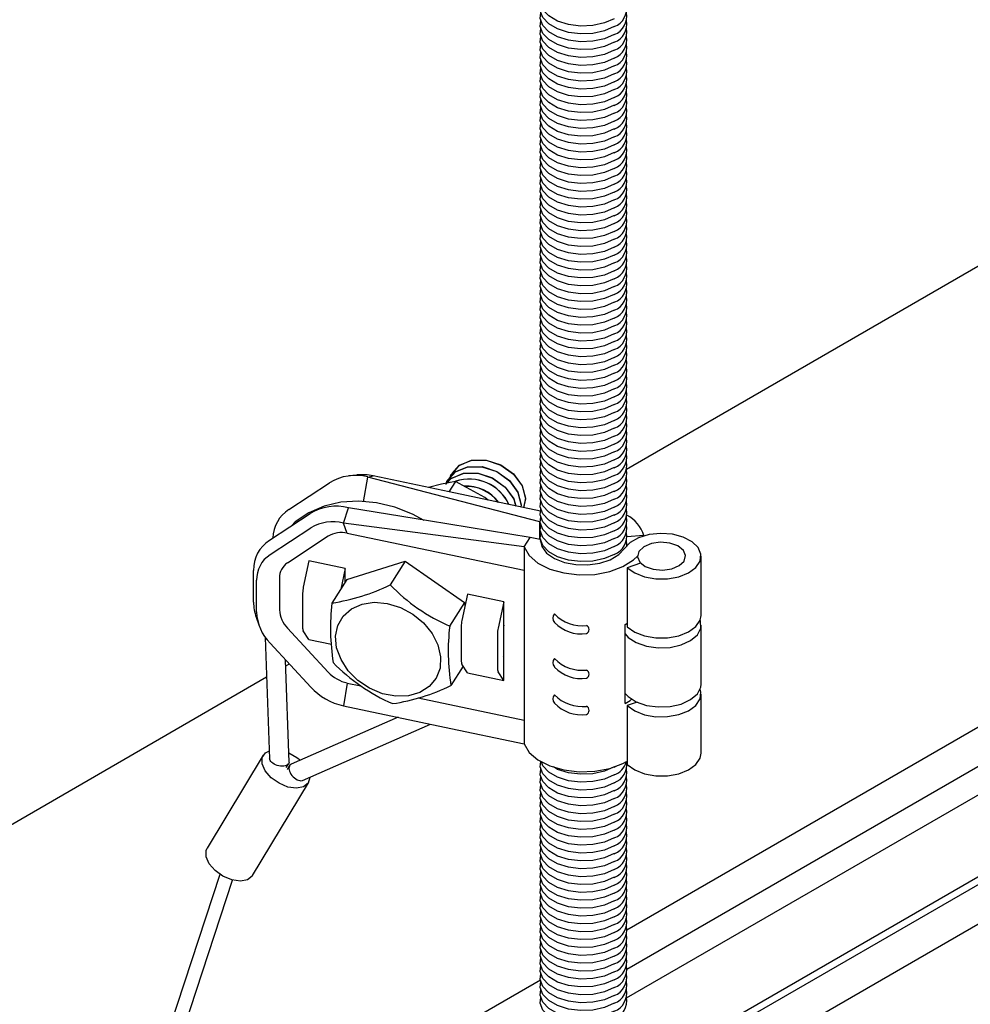
# Model space of a CAD drawing. Extents: x 0 to 282, y 0 to 195.
# Drawn here: x 130 to 140, y 123 to 134 of the extents above; entities that cross this region are included whole.
import ezdxf

# ---------------------------------------------------------------- set-up
doc = ezdxf.new("R2010")
doc.units = 0
for name, color, linetype in [('BBクリッパー', 7, 'CONTINUOUS'), ('天井ボード', 7, 'CONTINUOUS'), ('天井下地', 7, 'CONTINUOUS')]:
    doc.layers.add(name, color=color, linetype=linetype)

msp = doc.modelspace()

# ---------------------------------------------------------------- linework, layer by layer
at = {"layer": 'BBクリッパー', "linetype": 'CONTINUOUS'}
for p, q in [((133.25, 128.973), (133.167, 128.964)), ((133.319, 128.695), (133.364, 128.953)), ((133.364, 128.953), (133.418, 128.964)), ((134.195, 128.929), (134.195, 128.928)), ((134.238, 128.997), (134.237, 128.996)), ((132.544, 128.616), (132.966, 128.893)), ((134.271, 128.906), (134.204, 128.798)), ((133.11, 128.476), (133.163, 128.634)), ((132.343, 128.297), (132.765, 128.575)), ((132.35, 128.148), (132.771, 128.425)), ((133.15, 128.369), (133.11, 128.476)), ((135.151, 128.493), (135.148, 128.489)), ((135.148, 128.489), (135.151, 128.488)), ((135.148, 128.304), (135.148, 128.489)), ((132.951, 128.339), (132.53, 128.061)), ((134.984, 127.983), (133.15, 128.369)), ((134.984, 128.228), (135.046, 128.326)), ((135.151, 128.304), (135.046, 128.326)), ((136.226, 128.346), (136.051, 128.333)), ((136.226, 128.343), (136.226, 128.346)), ((134.984, 128.228), (134.984, 127.983)), ((135.155, 128.287), (135.157, 128.294)), ((136.819, 127.519), (136.819, 128.131)), ((132.752, 128.085), (132.694, 127.811)), ((133.128, 128.006), (132.752, 128.085)), ((133.128, 128.006), (133.083, 127.792)), ((133.128, 127.864), (133.128, 128.006)), ((133.146, 127.891), (133.75, 128.08)), ((133.75, 128.08), (133.595, 127.835)), ((133.75, 128.08), (134.367, 127.653)), ((136.193, 128.059), (136.054, 128.013)), ((136.054, 128.013), (136.054, 127.401)), ((132.178, 127.656), (132.178, 127.985)), ((132.447, 127.906), (132.447, 127.576)), ((133.146, 127.891), (132.991, 127.646)), ((134.984, 127.983), (134.984, 126.432)), ((132.209, 127.554), (132.209, 127.883)), ((132.687, 127.75), (132.687, 127.397)), ((134.397, 127.739), (134.339, 127.465)), ((134.773, 127.66), (134.397, 127.739)), ((134.367, 127.653), (134.212, 127.408)), ((134.367, 127.653), (134.368, 127.604)), ((134.773, 127.66), (134.714, 127.386)), ((134.773, 127.417), (134.773, 127.66)), ((132.205, 127.5), (132.232, 127.421)), ((132.53, 127.386), (132.951, 126.931)), ((134.332, 127.405), (134.332, 127.051)), ((134.773, 127.417), (134.769, 127.401)), ((134.769, 127.401), (134.769, 127.092)), ((134.773, 127.087), (134.773, 127.417)), ((136.031, 127.423), (136.051, 127.434)), ((136.031, 126.606), (136.031, 127.423)), ((136.819, 126.804), (136.819, 127.417)), ((132.3, 127.288), (132.345, 126.032)), ((132.752, 127.269), (132.694, 127.359)), ((134.708, 127.326), (134.708, 126.972)), ((132.771, 126.775), (132.35, 127.23)), ((132.752, 127.269), (132.987, 127.219)), ((134.773, 127.087), (134.769, 127.092)), ((134.773, 126.844), (134.773, 127.087)), ((132.546, 125.998), (132.508, 127.056)), ((134.351, 126.993), (134.225, 126.793)), ((134.397, 126.923), (134.339, 127.013)), ((134.397, 126.923), (134.773, 126.844)), ((134.773, 126.844), (134.714, 126.934)), ((133.15, 126.817), (133.11, 126.582)), ((133.15, 126.817), (133.292, 126.788)), ((136.819, 126.09), (136.819, 126.702)), ((133.885, 126.663), (134.984, 126.432)), ((136.156, 126.618), (136.054, 126.584)), ((136.054, 126.584), (136.054, 125.972)), ((133.677, 126.462), (132.568, 125.975)), ((132.686, 125.808), (134.013, 126.392)), ((134.984, 126.432), (134.984, 126.187)), ((132.278, 126.068), (131.697, 125.104)), ((132.517, 125.94), (132.542, 125.981)), ((132.552, 125.961), (132.527, 125.92)), ((132.168, 124.821), (132.749, 125.784)), ((132.763, 125.842), (132.763, 125.838)), ((131.829, 124.834), (130.274, 120.098)), ((130.377, 119.95), (131.961, 124.774))]:
    msp.add_line(p, q, dxfattribs=at)
for points in [[(134.23, 128.977), (134.315, 129.075), (134.442, 129.128), (134.592, 129.129), (134.744, 129.078), (134.874, 128.985), (134.963, 128.863), (134.997, 128.732), (134.978, 128.635)], [(134.242, 128.994), (134.311, 129.073), (134.439, 129.127), (134.59, 129.128), (134.743, 129.077), (134.873, 128.983), (134.963, 128.86), (134.998, 128.728), (134.979, 128.635)], [(134.187, 128.909), (134.272, 129.007), (134.399, 129.06), (134.549, 129.061), (134.701, 129.01), (134.831, 128.917), (134.92, 128.795), (134.955, 128.664), (134.95, 128.641)], [(134.199, 128.926), (134.268, 129.006), (134.396, 129.059), (134.547, 129.06), (134.7, 129.009), (134.831, 128.915), (134.92, 128.792), (134.955, 128.66), (134.951, 128.641)], [(135.148, 128.489), (134.149, 128.749), (133.364, 128.953)], [(135.154, 128.598), (134.206, 128.798), (133.418, 128.964)], [(134.175, 128.877), (134.182, 128.906), (134.198, 128.925)], [(134.177, 128.879), (134.183, 128.902), (134.199, 128.921)], [(134.184, 128.89), (134.225, 128.938), (134.353, 128.991), (134.505, 128.992), (134.657, 128.941), (134.788, 128.847), (134.877, 128.724), (134.896, 128.652)], [(134.187, 128.891), (134.229, 128.939), (134.356, 128.992), (134.507, 128.993), (134.658, 128.943), (134.788, 128.849), (134.877, 128.727), (134.897, 128.652)], [(134.218, 128.945), (134.225, 128.974), (134.241, 128.993)], [(134.22, 128.947), (134.225, 128.97), (134.242, 128.988)], [(134.271, 128.906), (134.128, 128.88), (133.993, 128.843)], [(134.612, 128.712), (134.577, 128.739), (134.271, 128.906)], [(133.947, 128.503), (133.827, 128.569), (133.642, 128.642), (133.453, 128.687), (133.265, 128.703), (133.082, 128.691), (132.909, 128.65), (132.75, 128.581), (132.61, 128.487), (132.57, 128.447)], [(135.046, 128.326), (133.991, 128.499), (133.163, 128.634)], [(134.984, 128.228), (133.934, 128.367), (133.11, 128.476)], [(135.151, 128.304), (135.168, 128.232), (135.218, 128.165), (135.298, 128.109), (135.402, 128.068), (135.521, 128.046), (135.646, 128.043), (135.768, 128.06), (135.877, 128.096), (135.965, 128.148), (136.024, 128.212)], [(136.054, 128.013), (136.131, 127.958), (136.232, 127.918), (136.35, 127.897), (136.472, 127.898), (136.59, 127.919), (136.69, 127.959), (136.766, 128.015), (136.81, 128.081), (136.818, 128.152), (136.789, 128.221), (136.726, 128.282), (136.635, 128.329), (136.523, 128.359), (136.401, 128.368), (136.28, 128.356), (136.171, 128.324), (136.083, 128.275), (136.024, 128.212)], [(134.984, 128.228), (135.037, 128.139), (135.128, 128.061), (135.25, 127.999), (135.395, 127.958), (135.555, 127.939), (135.717, 127.944), (135.872, 127.973), (136.009, 128.024), (136.118, 128.093), (136.159, 128.133)], [(135.156, 128.283), (135.157, 128.294)], [(136.644, 128.082), (136.659, 128.138), (136.636, 128.192), (136.578, 128.238), (136.495, 128.267), (136.398, 128.276), (136.304, 128.262), (136.225, 128.229), (136.174, 128.181), (136.159, 128.125), (136.183, 128.07), (136.24, 128.025), (136.324, 127.996), (136.42, 127.987), (136.515, 128.001), (136.593, 128.034), (136.644, 128.082)], [(133.565, 127.642), (133.701, 127.601), (133.829, 127.532), (133.941, 127.44), (134.03, 127.331), (134.09, 127.212), (134.118, 127.09), (134.112, 126.972), (134.072, 126.867), (134.001, 126.781), (133.902, 126.718), (133.784, 126.684), (133.652, 126.681), (133.515, 126.707), (133.382, 126.763), (133.261, 126.844), (133.16, 126.945), (133.085, 127.06), (133.04, 127.181), (133.029, 127.302), (133.053, 127.414), (133.109, 127.511), (133.194, 127.586), (133.303, 127.634), (133.429, 127.654), (133.565, 127.642)], [(136.054, 127.401), (136.131, 127.345), (136.232, 127.305), (136.35, 127.285), (136.472, 127.285), (136.59, 127.306), (136.69, 127.347), (136.766, 127.403), (136.81, 127.469), (136.819, 127.519)], [(136.031, 127.326), (136.063, 127.29), (136.146, 127.236), (136.252, 127.198), (136.373, 127.181), (136.498, 127.186), (136.614, 127.212), (136.711, 127.257), (136.781, 127.317), (136.816, 127.386), (136.813, 127.458), (136.81, 127.468)], [(136.033, 126.71), (136.063, 126.677), (136.146, 126.623), (136.252, 126.586), (136.373, 126.569), (136.498, 126.573), (136.614, 126.599), (136.711, 126.645), (136.781, 126.704), (136.816, 126.774), (136.819, 126.804)], [(136.054, 126.584), (136.131, 126.529), (136.232, 126.489), (136.35, 126.468), (136.472, 126.469), (136.59, 126.49), (136.69, 126.53), (136.766, 126.586), (136.81, 126.652), (136.818, 126.723), (136.81, 126.753)], [(133.11, 126.582), (134.159, 126.361), (134.984, 126.187)], [(134.984, 126.187), (135.037, 126.098), (135.128, 126.02), (135.25, 125.958), (135.395, 125.916), (135.555, 125.897), (135.717, 125.902), (135.872, 125.932), (136.009, 125.983), (136.047, 126.003)], [(132.763, 125.838), (132.745, 125.779), (132.696, 125.74), (132.622, 125.726), (132.534, 125.739), (132.442, 125.778), (132.36, 125.836), (132.299, 125.906), (132.267, 125.98), (132.268, 126.045), (132.302, 126.095), (132.342, 126.116)], [(132.543, 126.094), (132.627, 126.047), (132.664, 126.017)], [(136.054, 125.972), (136.131, 125.916), (136.232, 125.877), (136.35, 125.856), (136.472, 125.856), (136.59, 125.877), (136.69, 125.918), (136.766, 125.974), (136.81, 126.04), (136.819, 126.09)], [(132.546, 125.998), (132.546, 125.995), (132.544, 125.985), (132.539, 125.977), (132.531, 125.969), (132.52, 125.963), (132.507, 125.959), (132.492, 125.956), (132.476, 125.955), (132.459, 125.956), (132.441, 125.959), (132.424, 125.963), (132.407, 125.969), (132.392, 125.977), (132.378, 125.985), (132.366, 125.995), (132.356, 126.005), (132.35, 126.015), (132.346, 126.026), (132.345, 126.032)], [(132.568, 125.975), (132.563, 125.972), (132.555, 125.965), (132.55, 125.956), (132.546, 125.945), (132.545, 125.933), (132.547, 125.919), (132.551, 125.904), (132.558, 125.889), (132.566, 125.874), (132.576, 125.859), (132.588, 125.846), (132.601, 125.834), (132.615, 125.823), (132.629, 125.815), (132.643, 125.809), (132.657, 125.806), (132.67, 125.805), (132.681, 125.807), (132.686, 125.808)], [(132.168, 124.821), (132.165, 124.816), (132.116, 124.777), (132.042, 124.763), (131.953, 124.776), (131.861, 124.814), (131.78, 124.873), (131.718, 124.943), (131.686, 125.016), (131.687, 125.082), (131.697, 125.104)]]:
    msp.add_lwpolyline(points, dxfattribs=at)
for centre, radius, start, end in [((133.237, 128.441), 0.528, 76.0571, 120.9714), ((133.306, 128.452), 0.525, 77.7416, 96.1681), ((134.417, 128.477), 0.453, 24.657, 108.3539), ((134.414, 128.476), 0.455, 24.8683, 107.9205), ((134.386, 128.442), 0.416, 36.5261, 93.5628), ((134.385, 128.44), 0.416, 36.8126, 93.1845), ((132.743, 128.311), 0.364, 123.1491, 178.452), ((133.036, 128.122), 0.528, 76.0571, 120.9714), ((135.886, 128.24), 0.356, 17.2059, 62.7252), ((133.002, 128.041), 0.448, 76.0573, 120.9716), ((133.087, 128.113), 0.264, 76.0563, 120.9726), ((132.543, 127.991), 0.365, 123.2026, 180.9739), ((135.848, 128.257), 0.201, 354.3725, 10.5602), ((132.519, 127.888), 0.31, 123.2024, 180.9748), ((132.63, 127.909), 0.183, 123.2063, 180.9703), ((132.988, 127.746), 0.301, 167.6115, 179.2305), ((132.655, 129.787), 2.167, 278.9229, 295.7229), ((134.978, 129.173), 1.924, 224.0808, 246.5565), ((132.663, 127.66), 0.485, 180.4951, 199.2617), ((135.232, 127.383), 2.256, 173.3065, 188.9858), ((132.697, 127.573), 0.488, 182.2334, 224.6132), ((132.734, 127.588), 0.287, 182.2381, 224.6087), ((135.353, 127.49), 0.0705, 141.5415, 218.4585), ((135.587, 127.814), 0.403, 224.1836, 276.3828), ((132.765, 127.391), 0.0781, 175.8454, 204.7642), ((136.453, 127.145), 2.256, 173.3065, 188.9858), ((134.633, 127.401), 0.301, 167.6183, 179.2163), ((135.008, 127.322), 0.301, 167.6146, 179.22), ((135.58, 127.716), 0.39, 223.7464, 277.6103), ((135.611, 127.372), 0.0473, 295.8721, 63.7451), ((134.389, 128.375), 1.931, 224.1177, 246.5195), ((134.41, 127.046), 0.0781, 175.8658, 204.7572), ((134.785, 126.967), 0.0781, 175.8553, 204.7678), ((135.353, 127.028), 0.0705, 141.5415, 218.4585), ((135.587, 127.352), 0.403, 224.1836, 276.3828), ((135.58, 127.253), 0.39, 223.7464, 277.6103), ((133.232, 127.192), 0.383, 222.884, 257.7312), ((135.611, 126.909), 0.0473, 295.8721, 63.7451), ((133.248, 127.218), 0.651, 222.885, 257.7318), ((133.329, 128.601), 2.018, 278.2978, 296.3477), ((135.353, 126.652), 0.0705, 141.5415, 218.4585), ((135.587, 126.976), 0.403, 224.1836, 276.3828), ((135.58, 126.878), 0.39, 223.7464, 277.6103), ((135.611, 126.534), 0.0473, 295.8721, 63.7451), ((135.771, 127.093), 0.552, 298.1011, 306.5279)]:
    msp.add_arc(centre, radius, start, end, dxfattribs=at)
at = {"layer": '天井ボード', "linetype": 'CONTINUOUS'}
for p, q in [((184.427, 156.962), (136.046, 129.032)), ((132.548, 127.013), (132.511, 126.991)), ((132.314, 126.878), (124.323, 122.265))]:
    msp.add_line(p, q, dxfattribs=at)
at = {"layer": '天井下地', "linetype": 'CONTINUOUS'}
for p, q in [((136.049, 124.258), (182.948, 151.332)), ((136.051, 123.851), (183.302, 151.128)), ((136.047, 123.554), (183.557, 150.981)), ((136.314, 122.86), (184.292, 150.557)), ((136.351, 122.8), (184.362, 150.516)), ((136.489, 122.471), (184.716, 150.312)), ((130.795, 121.225), (135.153, 123.741))]:
    msp.add_line(p, q, dxfattribs=at)
for points in [[(135.919, 133.704), (135.817, 133.66), (135.697, 133.634), (135.569, 133.628), (135.444, 133.644), (135.331, 133.68), (135.241, 133.732), (135.179, 133.797), (135.152, 133.869), (135.157, 133.928)], [(135.919, 133.622), (135.817, 133.578), (135.697, 133.552), (135.569, 133.547), (135.444, 133.562), (135.331, 133.598), (135.241, 133.65), (135.179, 133.715), (135.152, 133.787), (135.157, 133.847)], [(135.919, 133.541), (135.817, 133.496), (135.697, 133.47), (135.569, 133.465), (135.444, 133.481), (135.331, 133.516), (135.241, 133.569), (135.179, 133.633), (135.152, 133.706), (135.157, 133.765)], [(135.919, 133.459), (135.817, 133.415), (135.697, 133.389), (135.569, 133.383), (135.444, 133.399), (135.331, 133.435), (135.241, 133.487), (135.179, 133.552), (135.152, 133.624), (135.157, 133.683)], [(135.919, 133.377), (135.817, 133.333), (135.697, 133.307), (135.569, 133.302), (135.444, 133.318), (135.331, 133.353), (135.241, 133.405), (135.179, 133.47), (135.152, 133.542), (135.157, 133.602)], [(135.919, 133.296), (135.817, 133.251), (135.697, 133.225), (135.569, 133.22), (135.444, 133.236), (135.331, 133.271), (135.241, 133.324), (135.179, 133.388), (135.152, 133.461), (135.157, 133.52)], [(135.919, 133.214), (135.817, 133.17), (135.697, 133.144), (135.569, 133.139), (135.444, 133.154), (135.331, 133.19), (135.241, 133.242), (135.179, 133.307), (135.152, 133.379), (135.157, 133.438)], [(135.919, 133.214), (135.817, 133.17), (135.697, 133.144), (135.569, 133.139), (135.444, 133.154), (135.331, 133.19), (135.241, 133.242), (135.179, 133.307), (135.152, 133.379), (135.157, 133.438)], [(135.919, 133.132), (135.817, 133.088), (135.697, 133.062), (135.569, 133.057), (135.444, 133.073), (135.331, 133.108), (135.241, 133.16), (135.179, 133.225), (135.152, 133.297), (135.157, 133.357)], [(135.919, 133.051), (135.817, 133.006), (135.697, 132.98), (135.569, 132.975), (135.444, 132.991), (135.331, 133.026), (135.241, 133.079), (135.179, 133.144), (135.152, 133.216), (135.157, 133.275)], [(135.919, 132.969), (135.817, 132.925), (135.697, 132.899), (135.569, 132.894), (135.444, 132.909), (135.331, 132.945), (135.241, 132.997), (135.179, 133.062), (135.152, 133.134), (135.157, 133.193)], [(135.919, 132.887), (135.817, 132.843), (135.697, 132.817), (135.569, 132.812), (135.444, 132.828), (135.331, 132.863), (135.241, 132.915), (135.179, 132.98), (135.152, 133.052), (135.157, 133.112)], [(135.919, 132.806), (135.817, 132.761), (135.697, 132.736), (135.569, 132.73), (135.444, 132.746), (135.331, 132.781), (135.241, 132.834), (135.179, 132.899), (135.152, 132.971), (135.157, 133.03)], [(135.919, 132.724), (135.817, 132.68), (135.697, 132.654), (135.569, 132.649), (135.444, 132.664), (135.331, 132.7), (135.241, 132.752), (135.179, 132.817), (135.152, 132.889), (135.157, 132.949)], [(135.919, 132.724), (135.817, 132.68), (135.697, 132.654), (135.569, 132.649), (135.444, 132.664), (135.331, 132.7), (135.241, 132.752), (135.179, 132.817), (135.152, 132.889), (135.157, 132.949)], [(135.919, 132.642), (135.817, 132.598), (135.697, 132.572), (135.569, 132.567), (135.444, 132.583), (135.331, 132.618), (135.241, 132.67), (135.179, 132.735), (135.152, 132.808), (135.157, 132.867)], [(135.919, 132.561), (135.817, 132.516), (135.697, 132.491), (135.569, 132.485), (135.444, 132.501), (135.331, 132.536), (135.241, 132.589), (135.179, 132.654), (135.152, 132.726), (135.157, 132.785)], [(135.919, 132.479), (135.817, 132.435), (135.697, 132.409), (135.569, 132.404), (135.444, 132.419), (135.331, 132.455), (135.241, 132.507), (135.179, 132.572), (135.152, 132.644), (135.157, 132.704)], [(135.919, 132.397), (135.817, 132.353), (135.697, 132.327), (135.569, 132.322), (135.444, 132.338), (135.331, 132.373), (135.241, 132.425), (135.179, 132.49), (135.152, 132.563), (135.157, 132.622)], [(135.919, 132.316), (135.817, 132.271), (135.697, 132.246), (135.569, 132.24), (135.444, 132.256), (135.331, 132.291), (135.241, 132.344), (135.179, 132.409), (135.152, 132.481), (135.157, 132.54)], [(135.919, 132.234), (135.817, 132.19), (135.697, 132.164), (135.569, 132.159), (135.444, 132.174), (135.331, 132.21), (135.241, 132.262), (135.179, 132.327), (135.152, 132.399), (135.157, 132.459)], [(135.919, 132.152), (135.817, 132.108), (135.697, 132.082), (135.569, 132.077), (135.444, 132.093), (135.331, 132.128), (135.241, 132.18), (135.179, 132.245), (135.152, 132.318), (135.157, 132.377)], [(135.919, 132.152), (135.817, 132.108), (135.697, 132.082), (135.569, 132.077), (135.444, 132.093), (135.331, 132.128), (135.241, 132.18), (135.179, 132.245), (135.152, 132.318), (135.157, 132.377)], [(135.919, 132.071), (135.817, 132.026), (135.697, 132.001), (135.569, 131.995), (135.444, 132.011), (135.331, 132.047), (135.241, 132.099), (135.179, 132.164), (135.152, 132.236), (135.157, 132.295)], [(135.919, 131.989), (135.817, 131.945), (135.697, 131.919), (135.569, 131.914), (135.444, 131.929), (135.331, 131.965), (135.241, 132.017), (135.179, 132.082), (135.152, 132.154), (135.157, 132.214)], [(135.919, 131.907), (135.817, 131.863), (135.697, 131.837), (135.569, 131.832), (135.444, 131.848), (135.331, 131.883), (135.241, 131.935), (135.179, 132), (135.152, 132.073), (135.157, 132.132)], [(135.919, 131.826), (135.817, 131.782), (135.697, 131.756), (135.569, 131.75), (135.444, 131.766), (135.331, 131.802), (135.241, 131.854), (135.179, 131.919), (135.152, 131.991), (135.157, 132.05)], [(135.919, 131.744), (135.817, 131.7), (135.697, 131.674), (135.569, 131.669), (135.444, 131.684), (135.331, 131.72), (135.241, 131.772), (135.179, 131.837), (135.152, 131.909), (135.157, 131.969)], [(135.919, 131.663), (135.817, 131.618), (135.697, 131.592), (135.569, 131.587), (135.444, 131.603), (135.331, 131.638), (135.241, 131.691), (135.179, 131.755), (135.152, 131.828), (135.157, 131.887)], [(135.919, 131.663), (135.817, 131.618), (135.697, 131.592), (135.569, 131.587), (135.444, 131.603), (135.331, 131.638), (135.241, 131.691), (135.179, 131.755), (135.152, 131.828), (135.157, 131.887)], [(135.919, 131.581), (135.817, 131.537), (135.697, 131.511), (135.569, 131.505), (135.444, 131.521), (135.331, 131.557), (135.241, 131.609), (135.179, 131.674), (135.152, 131.746), (135.157, 131.805)], [(135.919, 131.499), (135.817, 131.455), (135.697, 131.429), (135.569, 131.424), (135.444, 131.439), (135.331, 131.475), (135.241, 131.527), (135.179, 131.592), (135.152, 131.664), (135.157, 131.724)], [(135.919, 131.418), (135.817, 131.373), (135.697, 131.347), (135.569, 131.342), (135.444, 131.358), (135.331, 131.393), (135.241, 131.446), (135.179, 131.51), (135.152, 131.583), (135.157, 131.642)], [(135.919, 131.336), (135.817, 131.292), (135.697, 131.266), (135.569, 131.26), (135.444, 131.276), (135.331, 131.312), (135.241, 131.364), (135.179, 131.429), (135.152, 131.501), (135.157, 131.56)], [(135.919, 131.254), (135.817, 131.21), (135.697, 131.184), (135.569, 131.179), (135.444, 131.195), (135.331, 131.23), (135.241, 131.282), (135.179, 131.347), (135.152, 131.419), (135.157, 131.479)], [(135.919, 131.173), (135.817, 131.128), (135.697, 131.102), (135.569, 131.097), (135.444, 131.113), (135.331, 131.148), (135.241, 131.201), (135.179, 131.265), (135.152, 131.338), (135.157, 131.397)], [(135.919, 131.091), (135.817, 131.047), (135.697, 131.021), (135.569, 131.016), (135.444, 131.031), (135.331, 131.067), (135.241, 131.119), (135.179, 131.184), (135.152, 131.256), (135.157, 131.315)], [(135.919, 131.091), (135.817, 131.047), (135.697, 131.021), (135.569, 131.016), (135.444, 131.031), (135.331, 131.067), (135.241, 131.119), (135.179, 131.184), (135.152, 131.256), (135.157, 131.315)], [(135.919, 131.009), (135.817, 130.965), (135.697, 130.939), (135.569, 130.934), (135.444, 130.95), (135.331, 130.985), (135.241, 131.037), (135.179, 131.102), (135.152, 131.174), (135.157, 131.234)], [(135.919, 130.928), (135.817, 130.883), (135.697, 130.857), (135.569, 130.852), (135.444, 130.868), (135.331, 130.903), (135.241, 130.956), (135.179, 131.021), (135.152, 131.093), (135.157, 131.152)], [(135.919, 130.846), (135.817, 130.802), (135.697, 130.776), (135.569, 130.771), (135.444, 130.786), (135.331, 130.822), (135.241, 130.874), (135.179, 130.939), (135.152, 131.011), (135.157, 131.07)], [(135.919, 130.764), (135.817, 130.72), (135.697, 130.694), (135.569, 130.689), (135.444, 130.705), (135.331, 130.74), (135.241, 130.792), (135.179, 130.857), (135.152, 130.929), (135.157, 130.989)], [(135.919, 130.683), (135.817, 130.638), (135.697, 130.613), (135.569, 130.607), (135.444, 130.623), (135.331, 130.658), (135.241, 130.711), (135.179, 130.776), (135.152, 130.848), (135.157, 130.907)], [(135.919, 130.601), (135.817, 130.557), (135.697, 130.531), (135.569, 130.526), (135.444, 130.541), (135.331, 130.577), (135.241, 130.629), (135.179, 130.694), (135.152, 130.766), (135.157, 130.826)], [(135.919, 130.601), (135.817, 130.557), (135.697, 130.531), (135.569, 130.526), (135.444, 130.541), (135.331, 130.577), (135.241, 130.629), (135.179, 130.694), (135.152, 130.766), (135.157, 130.826)], [(135.919, 130.519), (135.817, 130.475), (135.697, 130.449), (135.569, 130.444), (135.444, 130.46), (135.331, 130.495), (135.241, 130.547), (135.179, 130.612), (135.152, 130.685), (135.157, 130.744)], [(135.919, 130.438), (135.817, 130.393), (135.697, 130.368), (135.569, 130.362), (135.444, 130.378), (135.331, 130.413), (135.241, 130.466), (135.179, 130.531), (135.152, 130.603), (135.157, 130.662)], [(135.919, 130.356), (135.817, 130.312), (135.697, 130.286), (135.569, 130.281), (135.444, 130.296), (135.331, 130.332), (135.241, 130.384), (135.179, 130.449), (135.152, 130.521), (135.157, 130.581)], [(135.919, 130.274), (135.817, 130.23), (135.697, 130.204), (135.569, 130.199), (135.444, 130.215), (135.331, 130.25), (135.241, 130.302), (135.179, 130.367), (135.152, 130.44), (135.157, 130.499)], [(135.919, 130.193), (135.817, 130.148), (135.697, 130.123), (135.569, 130.117), (135.444, 130.133), (135.331, 130.168), (135.241, 130.221), (135.179, 130.286), (135.152, 130.358), (135.157, 130.417)], [(135.919, 130.111), (135.817, 130.067), (135.697, 130.041), (135.569, 130.036), (135.444, 130.051), (135.331, 130.087), (135.241, 130.139), (135.179, 130.204), (135.152, 130.276), (135.157, 130.336)], [(135.919, 130.029), (135.817, 129.985), (135.697, 129.959), (135.569, 129.954), (135.444, 129.97), (135.331, 130.005), (135.241, 130.057), (135.179, 130.122), (135.152, 130.195), (135.157, 130.254)], [(135.919, 130.029), (135.817, 129.985), (135.697, 129.959), (135.569, 129.954), (135.444, 129.97), (135.331, 130.005), (135.241, 130.057), (135.179, 130.122), (135.152, 130.195), (135.157, 130.254)], [(135.919, 129.948), (135.817, 129.903), (135.697, 129.878), (135.569, 129.872), (135.444, 129.888), (135.331, 129.924), (135.241, 129.976), (135.179, 130.041), (135.152, 130.113), (135.157, 130.172)], [(135.919, 129.866), (135.817, 129.822), (135.697, 129.796), (135.569, 129.791), (135.444, 129.806), (135.331, 129.842), (135.241, 129.894), (135.179, 129.959), (135.152, 130.031), (135.157, 130.091)], [(135.919, 129.784), (135.817, 129.74), (135.697, 129.714), (135.569, 129.709), (135.444, 129.725), (135.331, 129.76), (135.241, 129.812), (135.179, 129.877), (135.152, 129.95), (135.157, 130.009)], [(135.919, 129.703), (135.817, 129.658), (135.697, 129.633), (135.569, 129.627), (135.444, 129.643), (135.331, 129.679), (135.241, 129.731), (135.179, 129.796), (135.152, 129.868), (135.157, 129.927)], [(135.919, 129.621), (135.817, 129.577), (135.697, 129.551), (135.569, 129.546), (135.444, 129.561), (135.331, 129.597), (135.241, 129.649), (135.179, 129.714), (135.152, 129.786), (135.157, 129.846)], [(135.919, 129.54), (135.817, 129.495), (135.697, 129.469), (135.569, 129.464), (135.444, 129.48), (135.331, 129.515), (135.241, 129.568), (135.179, 129.632), (135.152, 129.705), (135.157, 129.764)], [(135.919, 129.54), (135.817, 129.495), (135.697, 129.469), (135.569, 129.464), (135.444, 129.48), (135.331, 129.515), (135.241, 129.568), (135.179, 129.632), (135.152, 129.705), (135.157, 129.764)], [(135.919, 129.458), (135.817, 129.414), (135.697, 129.388), (135.569, 129.382), (135.444, 129.398), (135.331, 129.434), (135.241, 129.486), (135.179, 129.551), (135.152, 129.623), (135.157, 129.682)], [(135.919, 129.376), (135.817, 129.332), (135.697, 129.306), (135.569, 129.301), (135.444, 129.316), (135.331, 129.352), (135.241, 129.404), (135.179, 129.469), (135.152, 129.541), (135.157, 129.601)], [(135.919, 129.295), (135.817, 129.25), (135.697, 129.224), (135.569, 129.219), (135.444, 129.235), (135.331, 129.27), (135.241, 129.323), (135.179, 129.387), (135.152, 129.46), (135.157, 129.519)], [(135.919, 129.213), (135.817, 129.169), (135.697, 129.143), (135.569, 129.137), (135.444, 129.153), (135.331, 129.189), (135.241, 129.241), (135.179, 129.306), (135.152, 129.378), (135.157, 129.437)], [(135.919, 129.131), (135.817, 129.087), (135.697, 129.061), (135.569, 129.056), (135.444, 129.072), (135.331, 129.107), (135.241, 129.159), (135.179, 129.224), (135.152, 129.296), (135.157, 129.356)], [(135.919, 129.05), (135.817, 129.005), (135.697, 128.979), (135.569, 128.974), (135.444, 128.99), (135.331, 129.025), (135.241, 129.078), (135.179, 129.142), (135.152, 129.215), (135.157, 129.274)], [(135.919, 128.968), (135.817, 128.924), (135.697, 128.898), (135.569, 128.892), (135.444, 128.908), (135.331, 128.944), (135.241, 128.996), (135.179, 129.061), (135.152, 129.133), (135.157, 129.192)], [(135.919, 128.968), (135.817, 128.924), (135.697, 128.898), (135.569, 128.892), (135.444, 128.908), (135.331, 128.944), (135.241, 128.996), (135.179, 129.061), (135.152, 129.133), (135.157, 129.192)], [(135.919, 128.886), (135.817, 128.842), (135.697, 128.816), (135.569, 128.811), (135.444, 128.827), (135.331, 128.862), (135.241, 128.914), (135.179, 128.979), (135.152, 129.051), (135.157, 129.111)], [(135.919, 128.805), (135.817, 128.76), (135.697, 128.734), (135.569, 128.729), (135.444, 128.745), (135.331, 128.78), (135.241, 128.833), (135.179, 128.898), (135.152, 128.97), (135.157, 129.029)], [(135.919, 128.723), (135.817, 128.679), (135.697, 128.653), (135.569, 128.648), (135.444, 128.663), (135.331, 128.699), (135.241, 128.751), (135.179, 128.816), (135.152, 128.888), (135.157, 128.947)], [(135.919, 128.641), (135.817, 128.597), (135.697, 128.571), (135.569, 128.566), (135.444, 128.582), (135.331, 128.617), (135.241, 128.669), (135.179, 128.734), (135.152, 128.806), (135.157, 128.866)], [(135.919, 128.56), (135.817, 128.515), (135.697, 128.49), (135.569, 128.484), (135.444, 128.5), (135.331, 128.535), (135.241, 128.588), (135.179, 128.653), (135.152, 128.725), (135.157, 128.784)], [(135.919, 128.478), (135.817, 128.434), (135.697, 128.408), (135.569, 128.403), (135.444, 128.418), (135.331, 128.454), (135.241, 128.506), (135.179, 128.571), (135.152, 128.643), (135.157, 128.703)], [(135.919, 128.478), (135.817, 128.434), (135.697, 128.408), (135.569, 128.403), (135.444, 128.418), (135.331, 128.454), (135.241, 128.506), (135.179, 128.571), (135.152, 128.643), (135.157, 128.703)], [(135.919, 128.396), (135.817, 128.352), (135.697, 128.326), (135.569, 128.321), (135.444, 128.337), (135.331, 128.372), (135.241, 128.424), (135.179, 128.489), (135.152, 128.562), (135.157, 128.621)], [(135.919, 128.315), (135.817, 128.27), (135.697, 128.245), (135.569, 128.239), (135.444, 128.255), (135.331, 128.29), (135.241, 128.343), (135.179, 128.408), (135.152, 128.48), (135.157, 128.539)], [(135.919, 128.233), (135.817, 128.189), (135.697, 128.163), (135.569, 128.158), (135.444, 128.173), (135.331, 128.209), (135.241, 128.261), (135.179, 128.326), (135.152, 128.398), (135.157, 128.458)], [(135.919, 128.151), (135.817, 128.107), (135.697, 128.081), (135.569, 128.076), (135.444, 128.092), (135.331, 128.127), (135.241, 128.179), (135.179, 128.244), (135.152, 128.317), (135.157, 128.376)], [(135.919, 125.783), (135.817, 125.739), (135.697, 125.713), (135.569, 125.708), (135.444, 125.724), (135.331, 125.759), (135.241, 125.811), (135.179, 125.876), (135.152, 125.949), (135.157, 126.005)], [(135.919, 125.783), (135.817, 125.739), (135.697, 125.713), (135.569, 125.708), (135.444, 125.724), (135.331, 125.759), (135.241, 125.811), (135.179, 125.876), (135.152, 125.949), (135.157, 126.005)], [(135.919, 125.865), (135.817, 125.821), (135.697, 125.795), (135.569, 125.79), (135.444, 125.805), (135.331, 125.841), (135.241, 125.893), (135.179, 125.958), (135.163, 126.002)], [(135.919, 125.702), (135.817, 125.657), (135.697, 125.632), (135.569, 125.626), (135.444, 125.642), (135.331, 125.677), (135.241, 125.73), (135.179, 125.795), (135.152, 125.867), (135.157, 125.926)], [(135.919, 125.947), (135.817, 125.902), (135.697, 125.877), (135.569, 125.871), (135.444, 125.887), (135.331, 125.922), (135.29, 125.947)], [(135.919, 125.62), (135.817, 125.576), (135.697, 125.55), (135.569, 125.545), (135.444, 125.56), (135.331, 125.596), (135.241, 125.648), (135.179, 125.713), (135.152, 125.785), (135.157, 125.845)], [(135.919, 125.538), (135.817, 125.494), (135.697, 125.468), (135.569, 125.463), (135.444, 125.479), (135.331, 125.514), (135.241, 125.566), (135.179, 125.631), (135.152, 125.704), (135.157, 125.763)], [(135.919, 125.457), (135.817, 125.412), (135.697, 125.387), (135.569, 125.381), (135.444, 125.397), (135.331, 125.433), (135.241, 125.485), (135.179, 125.55), (135.152, 125.622), (135.157, 125.681)], [(135.919, 125.375), (135.817, 125.331), (135.697, 125.305), (135.569, 125.3), (135.444, 125.315), (135.331, 125.351), (135.241, 125.403), (135.179, 125.468), (135.152, 125.54), (135.157, 125.6)], [(135.919, 125.293), (135.817, 125.249), (135.697, 125.223), (135.569, 125.218), (135.444, 125.234), (135.331, 125.269), (135.241, 125.322), (135.179, 125.386), (135.152, 125.459), (135.157, 125.518)], [(135.919, 125.293), (135.817, 125.249), (135.697, 125.223), (135.569, 125.218), (135.444, 125.234), (135.331, 125.269), (135.241, 125.322), (135.179, 125.386), (135.152, 125.459), (135.157, 125.518)], [(135.919, 125.212), (135.817, 125.168), (135.697, 125.142), (135.569, 125.136), (135.444, 125.152), (135.331, 125.188), (135.241, 125.24), (135.179, 125.305), (135.152, 125.377), (135.157, 125.436)], [(135.919, 125.13), (135.817, 125.086), (135.697, 125.06), (135.569, 125.055), (135.444, 125.07), (135.331, 125.106), (135.241, 125.158), (135.179, 125.223), (135.152, 125.295), (135.157, 125.355)], [(135.919, 125.049), (135.817, 125.004), (135.697, 124.978), (135.569, 124.973), (135.444, 124.989), (135.331, 125.024), (135.241, 125.077), (135.179, 125.141), (135.152, 125.214), (135.157, 125.273)], [(135.919, 124.967), (135.817, 124.923), (135.697, 124.897), (135.569, 124.891), (135.444, 124.907), (135.331, 124.943), (135.241, 124.995), (135.179, 125.06), (135.152, 125.132), (135.157, 125.191)], [(135.919, 124.885), (135.817, 124.841), (135.697, 124.815), (135.569, 124.81), (135.444, 124.826), (135.331, 124.861), (135.241, 124.913), (135.179, 124.978), (135.152, 125.05), (135.157, 125.11)], [(135.919, 124.804), (135.817, 124.759), (135.697, 124.733), (135.569, 124.728), (135.444, 124.744), (135.331, 124.779), (135.241, 124.832), (135.179, 124.896), (135.152, 124.969), (135.157, 125.028)], [(135.919, 124.722), (135.817, 124.678), (135.697, 124.652), (135.569, 124.646), (135.444, 124.662), (135.331, 124.698), (135.241, 124.75), (135.179, 124.815), (135.152, 124.887), (135.157, 124.946)], [(135.919, 124.722), (135.817, 124.678), (135.697, 124.652), (135.569, 124.646), (135.444, 124.662), (135.331, 124.698), (135.241, 124.75), (135.179, 124.815), (135.152, 124.887), (135.157, 124.946)], [(135.919, 124.64), (135.817, 124.596), (135.697, 124.57), (135.569, 124.565), (135.444, 124.581), (135.331, 124.616), (135.241, 124.668), (135.179, 124.733), (135.152, 124.805), (135.157, 124.865)], [(135.919, 124.559), (135.817, 124.514), (135.697, 124.488), (135.569, 124.483), (135.444, 124.499), (135.331, 124.534), (135.241, 124.587), (135.179, 124.652), (135.152, 124.724), (135.157, 124.783)], [(135.919, 124.477), (135.817, 124.433), (135.697, 124.407), (135.569, 124.402), (135.444, 124.417), (135.331, 124.453), (135.241, 124.505), (135.179, 124.57), (135.152, 124.642), (135.157, 124.701)], [(135.919, 124.395), (135.817, 124.351), (135.697, 124.325), (135.569, 124.32), (135.444, 124.336), (135.331, 124.371), (135.241, 124.423), (135.179, 124.488), (135.152, 124.56), (135.157, 124.62)], [(135.919, 124.314), (135.817, 124.269), (135.697, 124.243), (135.569, 124.238), (135.444, 124.254), (135.331, 124.289), (135.241, 124.342), (135.179, 124.407), (135.152, 124.479), (135.157, 124.538)], [(135.919, 124.232), (135.817, 124.188), (135.697, 124.162), (135.569, 124.157), (135.444, 124.172), (135.331, 124.208), (135.241, 124.26), (135.179, 124.325), (135.152, 124.397), (135.157, 124.457)], [(135.919, 124.232), (135.817, 124.188), (135.697, 124.162), (135.569, 124.157), (135.444, 124.172), (135.331, 124.208), (135.241, 124.26), (135.179, 124.325), (135.152, 124.397), (135.157, 124.457)], [(135.919, 124.15), (135.817, 124.106), (135.697, 124.08), (135.569, 124.075), (135.444, 124.091), (135.331, 124.126), (135.241, 124.178), (135.179, 124.243), (135.152, 124.315), (135.157, 124.375)], [(135.919, 124.069), (135.817, 124.024), (135.697, 123.999), (135.569, 123.993), (135.444, 124.009), (135.331, 124.044), (135.241, 124.097), (135.179, 124.162), (135.152, 124.234), (135.157, 124.293)], [(135.919, 123.987), (135.817, 123.943), (135.697, 123.917), (135.569, 123.912), (135.444, 123.927), (135.331, 123.963), (135.241, 124.015), (135.179, 124.08), (135.152, 124.152), (135.157, 124.212)], [(135.919, 123.905), (135.817, 123.861), (135.697, 123.835), (135.569, 123.83), (135.444, 123.846), (135.331, 123.881), (135.241, 123.933), (135.179, 123.998), (135.152, 124.071), (135.157, 124.13)], [(135.919, 123.824), (135.817, 123.779), (135.697, 123.754), (135.569, 123.748), (135.444, 123.764), (135.331, 123.799), (135.241, 123.852), (135.179, 123.917), (135.152, 123.989), (135.157, 124.048)], [(135.919, 123.742), (135.817, 123.698), (135.697, 123.672), (135.569, 123.667), (135.444, 123.682), (135.331, 123.718), (135.241, 123.77), (135.179, 123.835), (135.152, 123.907), (135.157, 123.967)], [(135.919, 123.66), (135.817, 123.616), (135.697, 123.59), (135.569, 123.585), (135.444, 123.601), (135.331, 123.636), (135.241, 123.688), (135.179, 123.753), (135.152, 123.826), (135.157, 123.885)], [(135.919, 123.66), (135.817, 123.616), (135.697, 123.59), (135.569, 123.585), (135.444, 123.601), (135.331, 123.636), (135.241, 123.688), (135.179, 123.753), (135.152, 123.826), (135.157, 123.885)], [(135.919, 123.579), (135.817, 123.534), (135.697, 123.509), (135.569, 123.503), (135.444, 123.519), (135.331, 123.554), (135.241, 123.607), (135.179, 123.672), (135.152, 123.744), (135.157, 123.803)], [(135.919, 123.497), (135.817, 123.453), (135.697, 123.427), (135.569, 123.422), (135.444, 123.437), (135.331, 123.473), (135.241, 123.525), (135.179, 123.59), (135.152, 123.662), (135.157, 123.722)], [(135.919, 123.415), (135.817, 123.371), (135.697, 123.345), (135.569, 123.34), (135.444, 123.356), (135.331, 123.391), (135.241, 123.443), (135.179, 123.508), (135.152, 123.581), (135.157, 123.64)], [(135.919, 123.334), (135.817, 123.289), (135.697, 123.264), (135.569, 123.258), (135.444, 123.274), (135.331, 123.31), (135.241, 123.362), (135.179, 123.427), (135.152, 123.499), (135.157, 123.558)]]:
    msp.add_lwpolyline(points, dxfattribs=at)
for centre, end in [((135.848, 133.81), 10.5602), ((135.848, 133.728), 10.5602), ((135.848, 133.647), 10.5602), ((135.848, 133.565), 10.5602), ((135.848, 133.483), 10.5602), ((135.848, 133.402), 10.5602), ((135.848, 133.402), 10.5602), ((135.848, 133.32), 10.5602), ((135.848, 133.238), 10.5602), ((135.848, 133.157), 10.5602), ((135.848, 133.075), 10.5602), ((135.848, 132.993), 10.5602), ((135.848, 132.912), 10.5602), ((135.848, 132.912), 10.5602), ((135.848, 132.83), 10.5602), ((135.848, 132.748), 10.5602), ((135.848, 132.667), 10.5602), ((135.848, 132.585), 10.5602), ((135.848, 132.503), 10.5602), ((135.848, 132.422), 10.5602), ((135.848, 132.34), 10.5602), ((135.848, 132.34), 10.5602), ((135.848, 132.259), 10.5602), ((135.848, 132.177), 10.5602), ((135.848, 132.095), 10.5602), ((135.848, 132.014), 10.5602), ((135.848, 131.932), 10.5602), ((135.848, 131.85), 10.5602), ((135.848, 131.85), 10.5602), ((135.848, 131.769), 10.5602), ((135.848, 131.687), 10.5602), ((135.848, 131.605), 10.5602), ((135.848, 131.524), 10.5602), ((135.848, 131.442), 10.5602), ((135.848, 131.36), 10.5602), ((135.848, 131.279), 10.5602), ((135.848, 131.279), 10.5602), ((135.848, 131.197), 10.5602), ((135.848, 131.115), 10.5602), ((135.848, 131.034), 10.5602), ((135.848, 130.952), 10.5602), ((135.848, 130.87), 10.5602), ((135.848, 130.789), 10.5602), ((135.848, 130.789), 10.5602), ((135.848, 130.707), 10.5602), ((135.848, 130.625), 10.5602), ((135.848, 130.544), 10.5602), ((135.848, 130.462), 10.5602), ((135.848, 130.38), 10.5602), ((135.848, 130.299), 10.5602), ((135.848, 130.217), 10.5602), ((135.848, 130.217), 10.5602), ((135.848, 130.135), 10.5602), ((135.848, 130.054), 10.5602), ((135.848, 129.972), 10.5602), ((135.848, 129.891), 10.5602), ((135.848, 129.809), 10.5602), ((135.848, 129.727), 10.5602), ((135.848, 129.727), 10.5602), ((135.848, 129.646), 10.5602), ((135.848, 129.564), 10.5602), ((135.848, 129.482), 10.5602), ((135.848, 129.401), 10.5602), ((135.848, 129.319), 10.5602), ((135.848, 129.237), 10.5602), ((135.848, 129.156), 10.5602), ((135.848, 129.156), 10.5602), ((135.848, 129.074), 10.5602), ((135.848, 128.992), 10.5602), ((135.848, 128.911), 10.5602), ((135.848, 128.829), 10.5602), ((135.848, 128.747), 10.5602), ((135.848, 128.666), 10.5602), ((135.848, 128.666), 10.5602), ((135.848, 128.584), 10.5602), ((135.848, 128.502), 10.5602), ((135.848, 128.421), 10.5602), ((135.848, 128.339), 10.5602), ((135.848, 125.971), 9.0371), ((135.848, 125.971), 9.0371), ((135.848, 126.053), 344.836), ((135.848, 126.134), 299.2364), ((135.848, 125.889), 10.5602), ((135.848, 125.808), 10.5602), ((135.848, 125.726), 10.5602), ((135.848, 125.645), 10.5602), ((135.848, 125.563), 10.5602), ((135.848, 125.481), 10.5602), ((135.848, 125.481), 10.5602), ((135.848, 125.4), 10.5602), ((135.848, 125.318), 10.5602), ((135.848, 125.236), 10.5602), ((135.848, 125.155), 10.5602), ((135.848, 125.073), 10.5602), ((135.848, 124.991), 10.5602), ((135.848, 124.91), 10.5602), ((135.848, 124.91), 10.5602), ((135.848, 124.828), 10.5602), ((135.848, 124.746), 10.5602), ((135.848, 124.665), 10.5602), ((135.848, 124.583), 10.5602), ((135.848, 124.501), 10.5602), ((135.848, 124.42), 10.5602), ((135.848, 124.42), 10.5602), ((135.848, 124.338), 10.5602), ((135.848, 124.256), 10.5602), ((135.848, 124.175), 10.5602), ((135.848, 124.093), 10.5602), ((135.848, 124.011), 10.5602), ((135.848, 123.93), 10.5602), ((135.848, 123.848), 10.5602), ((135.848, 123.848), 10.5602), ((135.848, 123.766), 10.5602), ((135.848, 123.685), 10.5602), ((135.848, 123.603), 10.5602), ((135.848, 123.522), 10.5602)]:
    msp.add_arc(centre, 0.201, 290.7564, end, dxfattribs=at)

doc.saveas('drawing.dxf')
